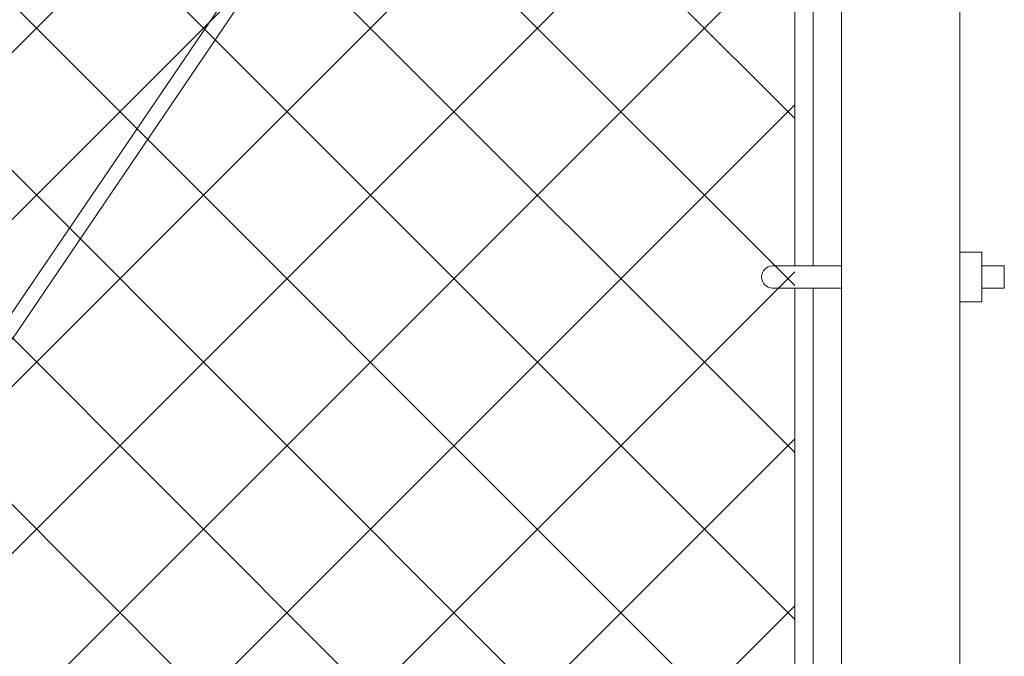
# Model space of a CAD drawing. Extents: x -461 to 3598, y -62 to 1535.
# Drawn here: x 3267 to 3283, y 1220 to 1231 of the extents above; entities that cross this region are included whole.
import ezdxf

# ---------------------------------------------------------------- set-up
doc = ezdxf.new("R2010")
doc.units = 0
doc.header["$LTSCALE"] = 10
doc.header["$MEASUREMENT"] = 0
doc.layers.add('3', color=6, linetype='CONTINUOUS', lineweight=20)
doc.layers.add('5', color=50, linetype='CONTINUOUS', lineweight=9)

msp = doc.modelspace()

# ---------------------------------------------------------------- hatches: boundary and pattern name
at = {"layer": '5', "lineweight": 0}
h = msp.add_hatch(dxfattribs=at)
h.set_pattern_fill('_USER', color=256, scale=2, angle=45, double=1, pattern_type=0)
h.set_pattern_definition([(45, (0, 0), (-1.4142136, 1.4142136), []), (135, (0, 0), (-1.4142136, -1.4142136), [])])
h.paths.add_polyline_path([(2906.47357, 1156.69371), (2906.47357, 1240.85044), (2905.47357, 1240.85044), (2905.47357, 1244.11349), (2861.43833, 1244.11349), (2861.43833, 1156.69371)])
h.paths.add_polyline_path([(2910.47357, 1240.85044), (2910.47357, 1156.69371), (3279.68034, 1156.69371), (3279.68034, 1244.11349), (2911.47357, 1244.11349), (2911.47357, 1240.85044)])

# ---------------------------------------------------------------- linework, layer by layer
at = {"layer": '3'}
msp.add_lwpolyline([(3282.47357, 1244.91294), (3280.47357, 1244.91294), (3280.47357, 1153.40671), (3282.47357, 1153.40671)], close=True, dxfattribs=at)
at = {"layer": '5'}
for p, q in [((3228.48154, 1169.7038), (3275.92787, 1239.54229)), ((3228.68697, 1169.56132), (3276.1333, 1239.39982)), ((3282.47357, 1226.57319), (3282.84857, 1226.57319)), ((3282.84857, 1226.57319), (3282.84857, 1225.73019)), ((3279.30432, 1226.33919), (3280.48424, 1226.33919)), ((3282.84857, 1226.33919), (3283.22865, 1226.33919)), ((3283.22865, 1225.96419), (3283.22865, 1226.33919)), ((3279.30432, 1225.96419), (3280.48424, 1225.96419)), ((3282.84857, 1225.96419), (3283.22865, 1225.96419)), ((3282.47357, 1225.73019), (3282.84857, 1225.73019))]:
    msp.add_line(p, q, dxfattribs=at)
for points in [[(3279.68034, 1226.33919), (3279.68034, 1241.96419)], [(3279.99284, 1241.96419), (3279.99284, 1226.33919)], [(3279.68034, 1210.33919), (3279.68034, 1225.96419)], [(3279.99284, 1225.96419), (3279.99284, 1210.33919)]]:
    msp.add_lwpolyline(points, dxfattribs=at)
msp.add_arc((3279.30432, 1226.15169), 0.1875, 90, 270, dxfattribs=at)

doc.saveas('drawing.dxf')
